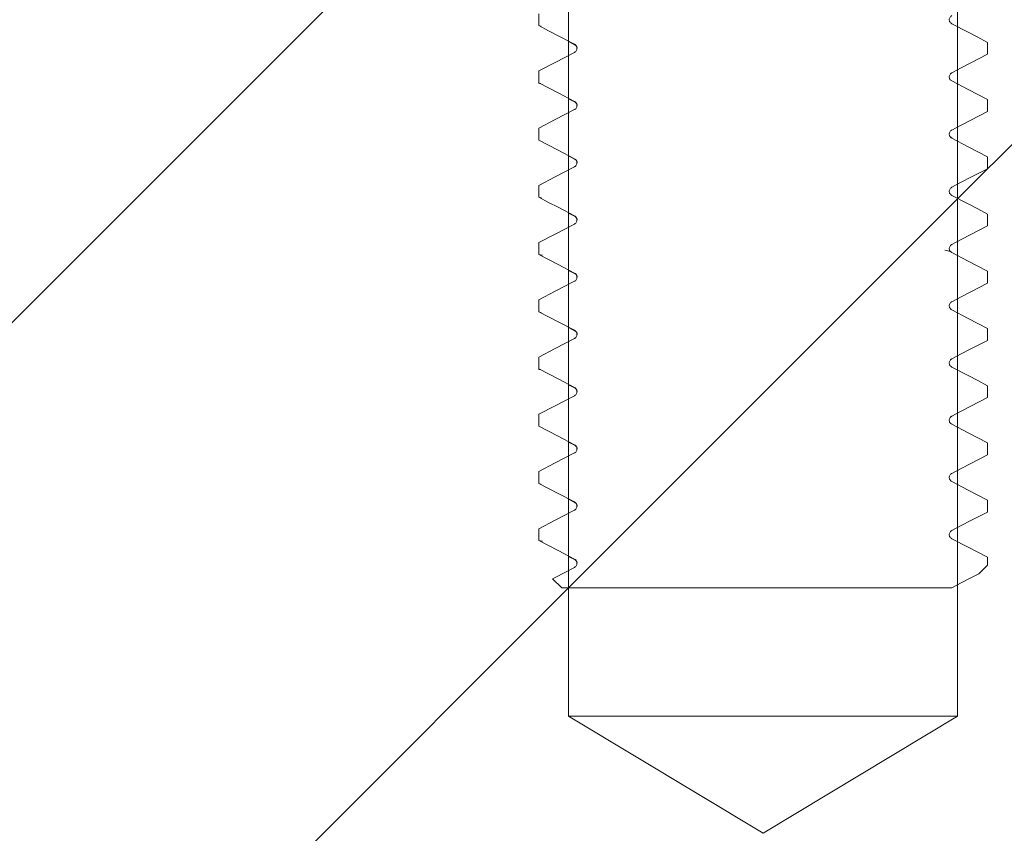
# Model space of a CAD drawing. Units: millimetres. Extents: x -55 to 453, y 327 to 773.
# Drawn here: x 24 to 46, y 558 to 576 of the extents above; entities that cross this region are included whole.
import ezdxf

# ---------------------------------------------------------------- set-up
doc = ezdxf.new("R2010")
doc.units = ezdxf.units.MM
doc.header["$LTSCALE"] = 4

msp = doc.modelspace()

# ---------------------------------------------------------------- hatches: boundary and pattern name
at = {"linetype": 'Continuous', "lineweight": 0}
h = msp.add_hatch(dxfattribs=at)
h.set_pattern_fill('ANSI31', color=0, scale=4, style=0)
h.set_pattern_definition([(45, (-207.84, 103.348), (-8.98026, 8.98026), [])])
edge = h.paths.add_edge_path(flags=0)
edge.add_line((23.189, 557.882), (-1.502, 563.13))
edge.add_line((-1.502, 563.13), (-2.643, 557.75))
edge.add_line((-2.643, 557.75), (77.154, 540.788))
edge.add_line((77.154, 540.788), (106.901, 517.466))
edge.add_line((106.901, 517.466), (106.901, 514.111))
edge.add_line((106.901, 514.111), (108.651, 513.2))
edge.add_spline(control_points=[(108.651, 513.2), (108.733, 513.157), (108.733, 513.065), (108.651, 513.022)], knot_values=[0, 0, 0, 0, 1, 1, 1, 1], weights=[1, 0.641166, 0.641166, 1], degree=3, periodic=0)
edge.add_line((108.651, 513.022), (106.901, 512.111))
edge.add_line((106.901, 512.111), (106.901, 511.811))
edge.add_line((106.901, 511.811), (108.651, 510.9))
edge.add_spline(control_points=[(108.651, 510.9), (108.733, 510.857), (108.733, 510.765), (108.651, 510.722)], knot_values=[0, 0, 0, 0, 1, 1, 1, 1], weights=[1, 0.641166, 0.641166, 1], degree=3, periodic=0)
edge.add_line((108.651, 510.722), (106.901, 509.811))
edge.add_line((106.901, 509.811), (106.901, 509.511))
edge.add_line((106.901, 509.511), (108.651, 508.6))
edge.add_spline(control_points=[(108.651, 508.6), (108.733, 508.557), (108.733, 508.465), (108.651, 508.422)], knot_values=[0, 0, 0, 0, 1, 1, 1, 1], weights=[1, 0.641166, 0.641166, 1], degree=3, periodic=0)
edge.add_line((108.651, 508.422), (106.901, 507.511))
edge.add_line((106.901, 507.511), (106.901, 507.211))
edge.add_line((106.901, 507.211), (108.651, 506.3))
edge.add_spline(control_points=[(108.651, 506.3), (108.733, 506.257), (108.733, 506.165), (108.651, 506.122)], knot_values=[0, 0, 0, 0, 1, 1, 1, 1], weights=[1, 0.641166, 0.641166, 1], degree=3, periodic=0)
edge.add_line((108.651, 506.122), (106.901, 505.211))
edge.add_line((106.901, 505.211), (106.901, 504.911))
edge.add_line((106.901, 504.911), (108.651, 504))
edge.add_spline(control_points=[(108.651, 504), (108.733, 503.957), (108.733, 503.865), (108.651, 503.822)], knot_values=[0, 0, 0, 0, 1, 1, 1, 1], weights=[1, 0.641166, 0.641166, 1], degree=3, periodic=0)
edge.add_line((108.651, 503.822), (106.901, 502.911))
edge.add_line((106.901, 502.911), (106.901, 502.611))
edge.add_line((106.901, 502.611), (108.651, 501.7))
edge.add_spline(control_points=[(108.651, 501.7), (108.733, 501.657), (108.733, 501.565), (108.651, 501.522)], knot_values=[0, 0, 0, 0, 1, 1, 1, 1], weights=[1, 0.641166, 0.641166, 1], degree=3, periodic=0)
edge.add_line((108.651, 501.522), (106.901, 500.611))
edge.add_line((106.901, 500.611), (106.901, 500.311))
edge.add_line((106.901, 500.311), (108.651, 499.4))
edge.add_spline(control_points=[(108.651, 499.4), (108.733, 499.357), (108.733, 499.265), (108.651, 499.222)], knot_values=[0, 0, 0, 0, 1, 1, 1, 1], weights=[1, 0.641166, 0.641166, 1], degree=3, periodic=0)
edge.add_line((108.651, 499.222), (106.901, 498.311))
edge.add_line((106.901, 498.311), (106.901, 498.011))
edge.add_line((106.901, 498.011), (108.651, 497.1))
edge.add_spline(control_points=[(108.651, 497.1), (108.733, 497.057), (108.733, 496.965), (108.651, 496.922)], knot_values=[0, 0, 0, 0, 1, 1, 1, 1], weights=[1, 0.641166, 0.641166, 1], degree=3, periodic=0)
edge.add_line((108.651, 496.922), (106.901, 496.011))
edge.add_line((106.901, 496.011), (106.901, 495.711))
edge.add_line((106.901, 495.711), (108.651, 494.8))
edge.add_spline(control_points=[(108.651, 494.8), (108.733, 494.757), (108.733, 494.665), (108.651, 494.622)], knot_values=[0, 0, 0, 0, 1, 1, 1, 1], weights=[1, 0.641166, 0.641166, 1], degree=3, periodic=0)
edge.add_line((108.651, 494.622), (106.901, 493.711))
edge.add_line((106.901, 493.711), (106.901, 493.411))
edge.add_line((106.901, 493.411), (108.651, 492.5))
edge.add_spline(control_points=[(108.651, 492.5), (108.733, 492.457), (108.733, 492.365), (108.651, 492.322)], knot_values=[0, 0, 0, 0, 1, 1, 1, 1], weights=[1, 0.641166, 0.641166, 1], degree=3, periodic=0)
edge.add_line((108.651, 492.322), (106.901, 491.411))
edge.add_line((106.901, 491.411), (106.901, 491.111))
edge.add_line((106.901, 491.111), (108.651, 490.2))
edge.add_spline(control_points=[(108.651, 490.2), (108.733, 490.157), (108.733, 490.065), (108.651, 490.022)], knot_values=[0, 0, 0, 0, 1, 1, 1, 1], weights=[1, 0.641166, 0.641166, 1], degree=3, periodic=0)
edge.add_line((108.651, 490.022), (106.901, 489.111))
edge.add_line((106.901, 489.111), (106.901, 488.811))
edge.add_line((106.901, 488.811), (108.651, 487.9))
edge.add_spline(control_points=[(108.651, 487.9), (108.733, 487.857), (108.733, 487.765), (108.651, 487.722)], knot_values=[0, 0, 0, 0, 1, 1, 1, 1], weights=[1, 0.641166, 0.641166, 1], degree=3, periodic=0)
edge.add_line((108.651, 487.722), (106.901, 486.811))
edge.add_line((106.901, 486.811), (106.901, 486.511))
edge.add_line((106.901, 486.511), (108.651, 485.6))
edge.add_spline(control_points=[(108.651, 485.6), (108.733, 485.557), (108.733, 485.465), (108.651, 485.422)], knot_values=[0, 0, 0, 0, 1, 1, 1, 1], weights=[1, 0.641166, 0.641166, 1], degree=3, periodic=0)
edge.add_line((108.651, 485.422), (106.901, 484.511))
edge.add_line((106.901, 484.511), (106.901, 484.211))
edge.add_line((106.901, 484.211), (108.651, 483.3))
edge.add_spline(control_points=[(108.651, 483.3), (108.733, 483.257), (108.733, 483.165), (108.651, 483.122)], knot_values=[0, 0, 0, 0, 1, 1, 1, 1], weights=[1, 0.641166, 0.641166, 1], degree=3, periodic=0)
edge.add_line((108.651, 483.122), (106.901, 482.211))
edge.add_line((106.901, 482.211), (106.901, 481.911))
edge.add_line((106.901, 481.911), (108.651, 481))
edge.add_spline(control_points=[(108.651, 481), (108.733, 480.957), (108.733, 480.865), (108.651, 480.822)], knot_values=[0, 0, 0, 0, 1, 1, 1, 1], weights=[1, 0.641166, 0.641166, 1], degree=3, periodic=0)
edge.add_line((108.651, 480.822), (106.901, 479.911))
edge.add_line((106.901, 479.911), (106.901, 479.611))
edge.add_line((106.901, 479.611), (108.651, 478.7))
edge.add_spline(control_points=[(108.651, 478.7), (108.733, 478.657), (108.733, 478.565), (108.651, 478.522)], knot_values=[0, 0, 0, 0, 1, 1, 1, 1], weights=[1, 0.641166, 0.641166, 1], degree=3, periodic=0)
edge.add_line((108.651, 478.522), (107.289, 477.813))
edge.add_line((107.289, 477.813), (107.901, 477.201))
edge.add_line((107.901, 477.201), (113.651, 477.201))
edge.add_line((113.651, 477.201), (113.651, 519.302))
edge.add_line((113.651, 519.302), (64.723, 560.358))
edge.add_arc((66.651, 562.656), 3, 180, 230, ccw=False)
edge.add_line((63.651, 562.656), (63.651, 593.316))
edge.add_line((63.651, 593.316), (44.901, 593.316))
edge.add_line((44.901, 593.316), (44.901, 560.316))
edge.add_line((44.901, 560.316), (40.651, 557.762))
edge.add_line((40.651, 557.762), (36.401, 560.316))
edge.add_line((36.401, 560.316), (36.401, 593.316))
edge.add_line((36.401, 593.316), (25.445, 593.316))
edge.add_line((25.445, 593.316), (-3.791, 617.848))
edge.add_arc((-5.077, 616.316), 2, 50, 90)
edge.add_line((-5.077, 618.316), (-9.349, 618.316))
edge.add_arc((-9.349, 616.316), 2, 90, 180)
edge.add_line((-11.349, 616.316), (-11.349, 609.816))
edge.add_line((-11.349, 609.816), (-5.109, 609.816))
edge.add_line((-5.109, 609.816), (23.189, 586.071))
edge.add_line((23.189, 586.071), (23.189, 557.882))
h = msp.add_hatch(dxfattribs=at)
h.set_pattern_fill('ANSI32', color=0, scale=4, style=0)
h.set_pattern_definition([(45, (-207.84, 103.35), (-26.9408, 26.9408), []), (45, (-189.88, 103.35), (-26.9408, 26.9408), [])])
edge = h.paths.add_edge_path(flags=0)
edge.add_line((43.826, 597.616), (37.475, 597.616))
edge.add_line((37.475, 597.616), (37.187, 597.866))
edge.add_line((37.187, 597.866), (37.187, 603.116))
edge.add_line((37.187, 603.116), (31.251, 603.116))
edge.add_arc((31.251, 602.616), 0.5, 90, 180)
edge.add_line((30.751, 602.616), (30.751, 601.616))
edge.add_line((30.751, 601.616), (35.751, 596.616))
edge.add_line((35.751, 596.616), (35.751, 595.4))
edge.add_line((35.751, 595.4), (36.531, 594.994))
edge.add_spline(control_points=[(36.531, 594.994), (36.613, 594.951), (36.613, 594.859), (36.531, 594.816)], knot_values=[0, 0, 0, 0, 1, 1, 1, 1], weights=[1, 0.641166, 0.641166, 1], degree=3, periodic=0)
edge.add_line((36.531, 594.816), (35.751, 594.41))
edge.add_line((35.751, 594.41), (35.751, 594.15))
edge.add_line((35.751, 594.15), (36.531, 593.744))
edge.add_spline(control_points=[(36.531, 593.744), (36.613, 593.701), (36.613, 593.609), (36.531, 593.566)], knot_values=[0, 0, 0, 0, 1, 1, 1, 1], weights=[1, 0.641166, 0.641166, 1], degree=3, periodic=0)
edge.add_line((36.531, 593.566), (35.751, 593.16))
edge.add_line((35.751, 593.16), (35.751, 592.9))
edge.add_line((35.751, 592.9), (36.531, 592.494))
edge.add_spline(control_points=[(36.531, 592.494), (36.613, 592.451), (36.613, 592.359), (36.531, 592.316)], knot_values=[0, 0, 0, 0, 1, 1, 1, 1], weights=[1, 0.641166, 0.641166, 1], degree=3, periodic=0)
edge.add_line((36.531, 592.316), (35.751, 591.91))
edge.add_line((35.751, 591.91), (35.751, 591.65))
edge.add_line((35.751, 591.65), (36.531, 591.244))
edge.add_spline(control_points=[(36.531, 591.244), (36.613, 591.201), (36.613, 591.109), (36.531, 591.066)], knot_values=[0, 0, 0, 0, 1, 1, 1, 1], weights=[1, 0.641166, 0.641166, 1], degree=3, periodic=0)
edge.add_line((36.531, 591.066), (35.751, 590.66))
edge.add_line((35.751, 590.66), (35.751, 590.4))
edge.add_line((35.751, 590.4), (36.531, 589.994))
edge.add_spline(control_points=[(36.531, 589.994), (36.613, 589.951), (36.613, 589.859), (36.531, 589.816)], knot_values=[0, 0, 0, 0, 1, 1, 1, 1], weights=[1, 0.641166, 0.641166, 1], degree=3, periodic=0)
edge.add_line((36.531, 589.816), (35.751, 589.41))
edge.add_line((35.751, 589.41), (35.751, 589.15))
edge.add_line((35.751, 589.15), (36.531, 588.744))
edge.add_spline(control_points=[(36.531, 588.744), (36.613, 588.701), (36.613, 588.609), (36.531, 588.566)], knot_values=[0, 0, 0, 0, 1, 1, 1, 1], weights=[1, 0.641166, 0.641166, 1], degree=3, periodic=0)
edge.add_line((36.531, 588.566), (35.751, 588.16))
edge.add_line((35.751, 588.16), (35.751, 587.9))
edge.add_line((35.751, 587.9), (36.531, 587.494))
edge.add_spline(control_points=[(36.531, 587.494), (36.613, 587.451), (36.613, 587.359), (36.531, 587.316)], knot_values=[0, 0, 0, 0, 1, 1, 1, 1], weights=[1, 0.641166, 0.641166, 1], degree=3, periodic=0)
edge.add_line((36.531, 587.316), (35.751, 586.91))
edge.add_line((35.751, 586.91), (35.751, 586.65))
edge.add_line((35.751, 586.65), (36.531, 586.244))
edge.add_spline(control_points=[(36.531, 586.244), (36.613, 586.201), (36.613, 586.109), (36.531, 586.066)], knot_values=[0, 0, 0, 0, 1, 1, 1, 1], weights=[1, 0.641166, 0.641166, 1], degree=3, periodic=0)
edge.add_line((36.531, 586.066), (35.751, 585.66))
edge.add_line((35.751, 585.66), (35.751, 585.4))
edge.add_line((35.751, 585.4), (36.531, 584.994))
edge.add_spline(control_points=[(36.531, 584.994), (36.613, 584.951), (36.613, 584.859), (36.531, 584.816)], knot_values=[0, 0, 0, 0, 1, 1, 1, 1], weights=[1, 0.641166, 0.641166, 1], degree=3, periodic=0)
edge.add_line((36.531, 584.816), (35.751, 584.41))
edge.add_line((35.751, 584.41), (35.751, 584.15))
edge.add_line((35.751, 584.15), (36.531, 583.744))
edge.add_spline(control_points=[(36.531, 583.744), (36.613, 583.701), (36.613, 583.609), (36.531, 583.566)], knot_values=[0, 0, 0, 0, 1, 1, 1, 1], weights=[1, 0.641166, 0.641166, 1], degree=3, periodic=0)
edge.add_line((36.531, 583.566), (35.751, 583.16))
edge.add_line((35.751, 583.16), (35.751, 582.9))
edge.add_line((35.751, 582.9), (36.531, 582.494))
edge.add_spline(control_points=[(36.531, 582.494), (36.613, 582.451), (36.613, 582.359), (36.531, 582.316)], knot_values=[0, 0, 0, 0, 1, 1, 1, 1], weights=[1, 0.641166, 0.641166, 1], degree=3, periodic=0)
edge.add_line((36.531, 582.316), (35.751, 581.91))
edge.add_line((35.751, 581.91), (35.751, 581.65))
edge.add_line((35.751, 581.65), (36.531, 581.244))
edge.add_spline(control_points=[(36.531, 581.244), (36.613, 581.201), (36.613, 581.109), (36.531, 581.066)], knot_values=[0, 0, 0, 0, 1, 1, 1, 1], weights=[1, 0.641166, 0.641166, 1], degree=3, periodic=0)
edge.add_line((36.531, 581.066), (35.751, 580.66))
edge.add_line((35.751, 580.66), (35.751, 580.4))
edge.add_line((35.751, 580.4), (36.531, 579.994))
edge.add_spline(control_points=[(36.531, 579.994), (36.613, 579.951), (36.613, 579.859), (36.531, 579.816)], knot_values=[0, 0, 0, 0, 1, 1, 1, 1], weights=[1, 0.641166, 0.641166, 1], degree=3, periodic=0)
edge.add_line((36.531, 579.816), (35.751, 579.41))
edge.add_line((35.751, 579.41), (35.751, 579.15))
edge.add_line((35.751, 579.15), (36.531, 578.744))
edge.add_spline(control_points=[(36.531, 578.744), (36.613, 578.701), (36.613, 578.609), (36.531, 578.566)], knot_values=[0, 0, 0, 0, 1, 1, 1, 1], weights=[1, 0.641166, 0.641166, 1], degree=3, periodic=0)
edge.add_line((36.531, 578.566), (35.751, 578.16))
edge.add_line((35.751, 578.16), (35.751, 577.9))
edge.add_line((35.751, 577.9), (36.531, 577.494))
edge.add_spline(control_points=[(36.531, 577.494), (36.613, 577.451), (36.613, 577.359), (36.531, 577.316)], knot_values=[0, 0, 0, 0, 1, 1, 1, 1], weights=[1, 0.641166, 0.641166, 1], degree=3, periodic=0)
edge.add_line((36.531, 577.316), (35.751, 576.91))
edge.add_line((35.751, 576.91), (35.751, 576.65))
edge.add_line((35.751, 576.65), (36.531, 576.244))
edge.add_spline(control_points=[(36.531, 576.244), (36.613, 576.201), (36.613, 576.109), (36.531, 576.066)], knot_values=[0, 0, 0, 0, 1, 1, 1, 1], weights=[1, 0.641166, 0.641166, 1], degree=3, periodic=0)
edge.add_line((36.531, 576.066), (35.751, 575.66))
edge.add_line((35.751, 575.66), (35.751, 575.4))
edge.add_line((35.751, 575.4), (36.531, 574.994))
edge.add_spline(control_points=[(36.531, 574.994), (36.613, 574.951), (36.613, 574.859), (36.531, 574.816)], knot_values=[0, 0, 0, 0, 1, 1, 1, 1], weights=[1, 0.641166, 0.641166, 1], degree=3, periodic=0)
edge.add_line((36.531, 574.816), (35.751, 574.41))
edge.add_line((35.751, 574.41), (35.751, 574.15))
edge.add_line((35.751, 574.15), (36.531, 573.744))
edge.add_spline(control_points=[(36.531, 573.744), (36.613, 573.701), (36.613, 573.609), (36.531, 573.566)], knot_values=[0, 0, 0, 0, 1, 1, 1, 1], weights=[1, 0.641166, 0.641166, 1], degree=3, periodic=0)
edge.add_line((36.531, 573.566), (35.751, 573.16))
edge.add_line((35.751, 573.16), (35.751, 572.9))
edge.add_line((35.751, 572.9), (36.531, 572.494))
edge.add_spline(control_points=[(36.531, 572.494), (36.613, 572.451), (36.613, 572.359), (36.531, 572.316)], knot_values=[0, 0, 0, 0, 1, 1, 1, 1], weights=[1, 0.641166, 0.641166, 1], degree=3, periodic=0)
edge.add_line((36.531, 572.316), (35.751, 571.91))
edge.add_line((35.751, 571.91), (35.751, 571.65))
edge.add_line((35.751, 571.65), (36.531, 571.244))
edge.add_spline(control_points=[(36.531, 571.244), (36.613, 571.201), (36.613, 571.109), (36.531, 571.066)], knot_values=[0, 0, 0, 0, 1, 1, 1, 1], weights=[1, 0.641166, 0.641166, 1], degree=3, periodic=0)
edge.add_line((36.531, 571.066), (35.751, 570.66))
edge.add_line((35.751, 570.66), (35.751, 570.4))
edge.add_line((35.751, 570.4), (36.531, 569.994))
edge.add_spline(control_points=[(36.531, 569.994), (36.613, 569.951), (36.613, 569.859), (36.531, 569.816)], knot_values=[0, 0, 0, 0, 1, 1, 1, 1], weights=[1, 0.641166, 0.641166, 1], degree=3, periodic=0)
edge.add_line((36.531, 569.816), (35.751, 569.41))
edge.add_line((35.751, 569.41), (35.751, 569.15))
edge.add_line((35.751, 569.15), (36.531, 568.744))
edge.add_spline(control_points=[(36.531, 568.744), (36.613, 568.701), (36.613, 568.609), (36.531, 568.566)], knot_values=[0, 0, 0, 0, 1, 1, 1, 1], weights=[1, 0.641166, 0.641166, 1], degree=3, periodic=0)
edge.add_line((36.531, 568.566), (35.751, 568.16))
edge.add_line((35.751, 568.16), (35.751, 567.9))
edge.add_line((35.751, 567.9), (36.531, 567.494))
edge.add_spline(control_points=[(36.531, 567.494), (36.613, 567.451), (36.613, 567.359), (36.531, 567.316)], knot_values=[0, 0, 0, 0, 1, 1, 1, 1], weights=[1, 0.641166, 0.641166, 1], degree=3, periodic=0)
edge.add_line((36.531, 567.316), (35.751, 566.91))
edge.add_line((35.751, 566.91), (35.751, 566.65))
edge.add_line((35.751, 566.65), (36.531, 566.244))
edge.add_spline(control_points=[(36.531, 566.244), (36.613, 566.201), (36.613, 566.109), (36.531, 566.066)], knot_values=[0, 0, 0, 0, 1, 1, 1, 1], weights=[1, 0.641166, 0.641166, 1], degree=3, periodic=0)
edge.add_line((36.531, 566.066), (35.751, 565.66))
edge.add_line((35.751, 565.66), (35.751, 565.4))
edge.add_line((35.751, 565.4), (36.531, 564.994))
edge.add_spline(control_points=[(36.531, 564.994), (36.613, 564.951), (36.613, 564.859), (36.531, 564.816)], knot_values=[0, 0, 0, 0, 1, 1, 1, 1], weights=[1, 0.641166, 0.641166, 1], degree=3, periodic=0)
edge.add_line((36.531, 564.816), (35.751, 564.41))
edge.add_line((35.751, 564.41), (35.751, 564.15))
edge.add_line((35.751, 564.15), (36.531, 563.744))
edge.add_spline(control_points=[(36.531, 563.744), (36.613, 563.701), (36.613, 563.609), (36.531, 563.566)], knot_values=[0, 0, 0, 0, 1, 1, 1, 1], weights=[1, 0.641166, 0.641166, 1], degree=3, periodic=0)
edge.add_line((36.531, 563.566), (36.051, 563.316))
edge.add_line((36.051, 563.316), (36.251, 563.116))
edge.add_line((36.251, 563.116), (44.766, 563.116))
edge.add_spline(control_points=[(44.766, 563.116), (44.767, 563.117), (44.769, 563.118), (44.771, 563.119)], knot_values=[0, 0, 0, 0, 0.032471, 0.032471, 0.032471, 0.032471], weights=[0.96618, 0.977075, 0.988348, 1], degree=3, periodic=0)
edge.add_line((44.771, 563.119), (45.361, 563.426))
edge.add_line((45.361, 563.426), (45.551, 563.616))
edge.add_line((45.551, 563.616), (45.551, 563.785))
edge.add_line((45.551, 563.785), (44.771, 564.191))
edge.add_spline(control_points=[(44.771, 564.191), (44.689, 564.234), (44.689, 564.326), (44.771, 564.369)], knot_values=[0, 0, 0, 0, 1, 1, 1, 1], weights=[1, 0.641166, 0.641166, 1], degree=3, periodic=0)
edge.add_line((44.771, 564.369), (45.551, 564.775))
edge.add_line((45.551, 564.775), (45.551, 565.035))
edge.add_line((45.551, 565.035), (44.771, 565.441))
edge.add_spline(control_points=[(44.771, 565.441), (44.689, 565.484), (44.689, 565.576), (44.771, 565.619)], knot_values=[0, 0, 0, 0, 1, 1, 1, 1], weights=[1, 0.641166, 0.641166, 1], degree=3, periodic=0)
edge.add_line((44.771, 565.619), (45.551, 566.025))
edge.add_line((45.551, 566.025), (45.551, 566.285))
edge.add_line((45.551, 566.285), (44.771, 566.691))
edge.add_spline(control_points=[(44.771, 566.691), (44.689, 566.734), (44.689, 566.826), (44.771, 566.869)], knot_values=[0, 0, 0, 0, 1, 1, 1, 1], weights=[1, 0.641166, 0.641166, 1], degree=3, periodic=0)
edge.add_line((44.771, 566.869), (45.551, 567.275))
edge.add_line((45.551, 567.275), (45.551, 567.535))
edge.add_line((45.551, 567.535), (44.771, 567.941))
edge.add_spline(control_points=[(44.771, 567.941), (44.689, 567.984), (44.689, 568.076), (44.771, 568.119)], knot_values=[0, 0, 0, 0, 1, 1, 1, 1], weights=[1, 0.641166, 0.641166, 1], degree=3, periodic=0)
edge.add_line((44.771, 568.119), (45.551, 568.525))
edge.add_line((45.551, 568.525), (45.551, 568.785))
edge.add_line((45.551, 568.785), (44.771, 569.191))
edge.add_spline(control_points=[(44.771, 569.191), (44.689, 569.234), (44.689, 569.326), (44.771, 569.369)], knot_values=[0, 0, 0, 0, 1, 1, 1, 1], weights=[1, 0.641166, 0.641166, 1], degree=3, periodic=0)
edge.add_line((44.771, 569.369), (45.551, 569.775))
edge.add_line((45.551, 569.775), (45.551, 570.035))
edge.add_line((45.551, 570.035), (44.771, 570.441))
edge.add_spline(control_points=[(44.771, 570.441), (44.689, 570.484), (44.689, 570.576), (44.771, 570.619)], knot_values=[0, 0, 0, 0, 1, 1, 1, 1], weights=[1, 0.641166, 0.641166, 1], degree=3, periodic=0)
edge.add_line((44.771, 570.619), (45.551, 571.025))
edge.add_line((45.551, 571.025), (45.551, 571.285))
edge.add_line((45.551, 571.285), (44.771, 571.691))
edge.add_spline(control_points=[(44.771, 571.691), (44.689, 571.734), (44.689, 571.826), (44.771, 571.869)], knot_values=[0, 0, 0, 0, 1, 1, 1, 1], weights=[1, 0.641166, 0.641166, 1], degree=3, periodic=0)
edge.add_line((44.771, 571.869), (45.551, 572.275))
edge.add_line((45.551, 572.275), (45.551, 572.535))
edge.add_line((45.551, 572.535), (44.771, 572.941))
edge.add_spline(control_points=[(44.771, 572.941), (44.689, 572.984), (44.689, 573.076), (44.771, 573.119)], knot_values=[0, 0, 0, 0, 1, 1, 1, 1], weights=[1, 0.641166, 0.641166, 1], degree=3, periodic=0)
edge.add_line((44.771, 573.119), (45.551, 573.525))
edge.add_line((45.551, 573.525), (45.551, 573.785))
edge.add_line((45.551, 573.785), (44.771, 574.191))
edge.add_spline(control_points=[(44.771, 574.191), (44.689, 574.234), (44.689, 574.326), (44.771, 574.369)], knot_values=[0, 0, 0, 0, 1, 1, 1, 1], weights=[1, 0.641166, 0.641166, 1], degree=3, periodic=0)
edge.add_line((44.771, 574.369), (45.551, 574.775))
edge.add_line((45.551, 574.775), (45.551, 575.035))
edge.add_line((45.551, 575.035), (44.771, 575.441))
edge.add_spline(control_points=[(44.771, 575.441), (44.689, 575.484), (44.689, 575.576), (44.771, 575.619)], knot_values=[0, 0, 0, 0, 1, 1, 1, 1], weights=[1, 0.641166, 0.641166, 1], degree=3, periodic=0)
edge.add_line((44.771, 575.619), (45.551, 576.025))
edge.add_line((45.551, 576.025), (45.551, 576.285))
edge.add_line((45.551, 576.285), (44.771, 576.691))
edge.add_spline(control_points=[(44.771, 576.691), (44.689, 576.734), (44.689, 576.826), (44.771, 576.869)], knot_values=[0, 0, 0, 0, 1, 1, 1, 1], weights=[1, 0.641166, 0.641166, 1], degree=3, periodic=0)
edge.add_line((44.771, 576.869), (45.551, 577.275))
edge.add_line((45.551, 577.275), (45.551, 577.535))
edge.add_line((45.551, 577.535), (44.771, 577.941))
edge.add_spline(control_points=[(44.771, 577.941), (44.689, 577.984), (44.689, 578.076), (44.771, 578.119)], knot_values=[0, 0, 0, 0, 1, 1, 1, 1], weights=[1, 0.641166, 0.641166, 1], degree=3, periodic=0)
edge.add_line((44.771, 578.119), (45.551, 578.525))
edge.add_line((45.551, 578.525), (45.551, 578.785))
edge.add_line((45.551, 578.785), (44.771, 579.191))
edge.add_spline(control_points=[(44.771, 579.191), (44.689, 579.234), (44.689, 579.326), (44.771, 579.369)], knot_values=[0, 0, 0, 0, 1, 1, 1, 1], weights=[1, 0.641166, 0.641166, 1], degree=3, periodic=0)
edge.add_line((44.771, 579.369), (45.551, 579.775))
edge.add_line((45.551, 579.775), (45.551, 580.035))
edge.add_line((45.551, 580.035), (44.771, 580.441))
edge.add_spline(control_points=[(44.771, 580.441), (44.689, 580.484), (44.689, 580.576), (44.771, 580.619)], knot_values=[0, 0, 0, 0, 1, 1, 1, 1], weights=[1, 0.641166, 0.641166, 1], degree=3, periodic=0)
edge.add_line((44.771, 580.619), (45.551, 581.025))
edge.add_line((45.551, 581.025), (45.551, 581.285))
edge.add_line((45.551, 581.285), (44.771, 581.691))
edge.add_spline(control_points=[(44.771, 581.691), (44.689, 581.734), (44.689, 581.826), (44.771, 581.869)], knot_values=[0, 0, 0, 0, 1, 1, 1, 1], weights=[1, 0.641166, 0.641166, 1], degree=3, periodic=0)
edge.add_line((44.771, 581.869), (45.551, 582.275))
edge.add_line((45.551, 582.275), (45.551, 582.535))
edge.add_line((45.551, 582.535), (44.771, 582.941))
edge.add_spline(control_points=[(44.771, 582.941), (44.689, 582.984), (44.689, 583.076), (44.771, 583.119)], knot_values=[0, 0, 0, 0, 1, 1, 1, 1], weights=[1, 0.641166, 0.641166, 1], degree=3, periodic=0)
edge.add_line((44.771, 583.119), (45.551, 583.525))
edge.add_line((45.551, 583.525), (45.551, 583.785))
edge.add_line((45.551, 583.785), (44.771, 584.191))
edge.add_spline(control_points=[(44.771, 584.191), (44.689, 584.234), (44.689, 584.326), (44.771, 584.369)], knot_values=[0, 0, 0, 0, 1, 1, 1, 1], weights=[1, 0.641166, 0.641166, 1], degree=3, periodic=0)
edge.add_line((44.771, 584.369), (45.551, 584.775))
edge.add_line((45.551, 584.775), (45.551, 585.035))
edge.add_line((45.551, 585.035), (44.771, 585.441))
edge.add_spline(control_points=[(44.771, 585.441), (44.689, 585.484), (44.689, 585.576), (44.771, 585.619)], knot_values=[0, 0, 0, 0, 1, 1, 1, 1], weights=[1, 0.641166, 0.641166, 1], degree=3, periodic=0)
edge.add_line((44.771, 585.619), (45.551, 586.025))
edge.add_line((45.551, 586.025), (45.551, 586.285))
edge.add_line((45.551, 586.285), (44.771, 586.691))
edge.add_spline(control_points=[(44.771, 586.691), (44.689, 586.734), (44.689, 586.826), (44.771, 586.869)], knot_values=[0, 0, 0, 0, 1, 1, 1, 1], weights=[1, 0.641166, 0.641166, 1], degree=3, periodic=0)
edge.add_line((44.771, 586.869), (45.551, 587.275))
edge.add_line((45.551, 587.275), (45.551, 587.535))
edge.add_line((45.551, 587.535), (44.771, 587.941))
edge.add_spline(control_points=[(44.771, 587.941), (44.689, 587.984), (44.689, 588.076), (44.771, 588.119)], knot_values=[0, 0, 0, 0, 1, 1, 1, 1], weights=[1, 0.641166, 0.641166, 1], degree=3, periodic=0)
edge.add_line((44.771, 588.119), (45.551, 588.525))
edge.add_line((45.551, 588.525), (45.551, 588.785))
edge.add_line((45.551, 588.785), (44.771, 589.191))
edge.add_spline(control_points=[(44.771, 589.191), (44.689, 589.234), (44.689, 589.326), (44.771, 589.369)], knot_values=[0, 0, 0, 0, 1, 1, 1, 1], weights=[1, 0.641166, 0.641166, 1], degree=3, periodic=0)
edge.add_line((44.771, 589.369), (45.551, 589.775))
edge.add_line((45.551, 589.775), (45.551, 590.035))
edge.add_line((45.551, 590.035), (44.771, 590.441))
edge.add_spline(control_points=[(44.771, 590.441), (44.689, 590.484), (44.689, 590.576), (44.771, 590.619)], knot_values=[0, 0, 0, 0, 1, 1, 1, 1], weights=[1, 0.641166, 0.641166, 1], degree=3, periodic=0)
edge.add_line((44.771, 590.619), (45.551, 591.025))
edge.add_line((45.551, 591.025), (45.551, 591.285))
edge.add_line((45.551, 591.285), (44.771, 591.691))
edge.add_spline(control_points=[(44.771, 591.691), (44.689, 591.734), (44.689, 591.826), (44.771, 591.869)], knot_values=[0, 0, 0, 0, 1, 1, 1, 1], weights=[1, 0.641166, 0.641166, 1], degree=3, periodic=0)
edge.add_line((44.771, 591.869), (45.551, 592.275))
edge.add_line((45.551, 592.275), (45.551, 592.535))
edge.add_line((45.551, 592.535), (44.771, 592.941))
edge.add_spline(control_points=[(44.771, 592.941), (44.689, 592.984), (44.689, 593.076), (44.771, 593.119)], knot_values=[0, 0, 0, 0, 1, 1, 1, 1], weights=[1, 0.641166, 0.641166, 1], degree=3, periodic=0)
edge.add_line((44.771, 593.119), (45.551, 593.525))
edge.add_line((45.551, 593.525), (45.551, 593.785))
edge.add_line((45.551, 593.785), (44.771, 594.191))
edge.add_spline(control_points=[(44.771, 594.191), (44.689, 594.234), (44.689, 594.326), (44.771, 594.369)], knot_values=[0, 0, 0, 0, 1, 1, 1, 1], weights=[1, 0.641166, 0.641166, 1], degree=3, periodic=0)
edge.add_line((44.771, 594.369), (45.551, 594.775))
edge.add_line((45.551, 594.775), (45.551, 595.035))
edge.add_line((45.551, 595.035), (44.771, 595.441))
edge.add_spline(control_points=[(44.771, 595.441), (44.689, 595.484), (44.689, 595.576), (44.771, 595.619)], knot_values=[0, 0, 0, 0, 1, 1, 1, 1], weights=[1, 0.641166, 0.641166, 1], degree=3, periodic=0)
edge.add_line((44.771, 595.619), (45.551, 596.025))
edge.add_line((45.551, 596.025), (45.551, 596.616))
edge.add_line((45.551, 596.616), (50.551, 601.616))
edge.add_line((50.551, 601.616), (50.551, 602.616))
edge.add_arc((50.051, 602.616), 0.5, 0, 90)
edge.add_line((50.051, 603.116), (44.115, 603.116))
edge.add_line((44.115, 603.116), (44.115, 597.866))
edge.add_line((44.115, 597.866), (43.826, 597.616))

# ---------------------------------------------------------------- linework, layer by layer
at = {"color": 0, "linetype": 'Continuous', "lineweight": 15}
for p, q in [((36.401, 593.316), (36.401, 560.316)), ((44.901, 560.316), (44.901, 593.316)), ((35.751, 575.4), (35.751, 575.66)), ((35.751, 575.4), (35.802, 575.385)), ((36.417, 575.045), (36.547, 574.977)), ((36.555, 574.977), (36.531, 574.994)), ((45.551, 575.035), (45.551, 574.775)), ((35.751, 574.15), (35.751, 574.41)), ((36.417, 573.795), (36.547, 573.727)), ((45.551, 573.785), (45.551, 573.525)), ((35.751, 572.9), (35.751, 573.16)), ((35.751, 572.9), (35.782, 572.885)), ((36.417, 572.545), (36.547, 572.477)), ((36.56, 572.478), (36.531, 572.494)), ((45.551, 572.535), (45.551, 572.275)), ((35.751, 571.65), (35.751, 571.91)), ((35.751, 571.65), (35.806, 571.635)), ((36.417, 571.295), (36.547, 571.227)), ((45.551, 571.285), (45.551, 571.025)), ((35.751, 570.4), (35.751, 570.66)), ((35.751, 570.4), (35.83, 570.385)), ((36.417, 570.045), (36.547, 569.977)), ((45.551, 570.035), (45.551, 569.775)), ((35.751, 569.15), (35.751, 569.41)), ((35.751, 569.15), (35.802, 569.135)), ((36.417, 568.795), (36.547, 568.727)), ((36.554, 568.727), (36.531, 568.744)), ((45.551, 568.785), (45.551, 568.525)), ((35.751, 567.9), (35.751, 568.16)), ((36.417, 567.545), (36.547, 567.477)), ((45.551, 567.535), (45.551, 567.275)), ((35.751, 566.65), (35.751, 566.91)), ((35.751, 566.65), (35.782, 566.635)), ((36.417, 566.295), (36.547, 566.227)), ((36.559, 566.228), (36.531, 566.244)), ((45.551, 566.285), (45.551, 566.025)), ((35.751, 565.4), (35.751, 565.66)), ((35.751, 565.4), (35.805, 565.385)), ((36.417, 565.045), (36.547, 564.977)), ((45.551, 565.035), (45.551, 564.775)), ((35.751, 564.15), (35.751, 564.41)), ((35.751, 564.15), (35.829, 564.135)), ((36.417, 563.795), (36.547, 563.727)), ((45.551, 563.785), (45.551, 563.616)), ((36.564, 563.729), (36.531, 563.744)), ((45.361, 563.426), (45.551, 563.616)), ((36.051, 563.316), (36.251, 563.116)), ((44.766, 563.116), (36.251, 563.116)), ((44.766, 563.116), (44.771, 563.119)), ((36.401, 560.316), (40.651, 557.762)), ((44.901, 560.316), (36.401, 560.316)), ((40.651, 557.762), (44.901, 560.316))]:
    msp.add_line(p, q, dxfattribs=at)
at = {"color": 0, "linetype": 'Continuous', "lineweight": 15, "flags": 128}
for points in [[(35.751, 575.4), (35.961, 575.29), (36.172, 575.181), (36.531, 574.994)], [(45.551, 575.035), (45.34, 575.145), (45.13, 575.254), (44.771, 575.441)], [(36.531, 574.816), (36.32, 574.707), (36.11, 574.597), (35.751, 574.41)], [(44.771, 574.369), (44.981, 574.478), (45.192, 574.588), (45.551, 574.775)], [(35.751, 574.15), (35.961, 574.04), (36.172, 573.931), (36.531, 573.744)], [(45.551, 573.785), (45.34, 573.895), (45.13, 574.004), (44.771, 574.191)], [(36.531, 573.566), (36.32, 573.457), (36.11, 573.347), (35.751, 573.16)], [(44.771, 573.119), (44.981, 573.228), (45.192, 573.338), (45.551, 573.525)], [(35.751, 572.9), (35.961, 572.79), (36.172, 572.681), (36.531, 572.494)], [(45.551, 572.535), (45.34, 572.645), (45.13, 572.754), (44.771, 572.941)], [(36.531, 572.316), (36.32, 572.207), (36.11, 572.097), (35.751, 571.91)], [(44.771, 571.869), (44.981, 571.978), (45.192, 572.088), (45.551, 572.275)], [(35.751, 571.65), (35.961, 571.54), (36.172, 571.431), (36.531, 571.244)], [(45.551, 571.285), (45.34, 571.395), (45.13, 571.504), (44.771, 571.691)], [(36.531, 571.066), (36.32, 570.957), (36.11, 570.847), (35.751, 570.66)], [(44.771, 570.619), (44.981, 570.728), (45.192, 570.838), (45.551, 571.025)], [(35.751, 570.4), (35.961, 570.29), (36.172, 570.181), (36.531, 569.994)], [(45.551, 570.035), (45.34, 570.145), (45.13, 570.254), (44.771, 570.441)], [(36.531, 569.816), (36.32, 569.707), (36.11, 569.597), (35.751, 569.41)], [(44.771, 569.369), (44.981, 569.478), (45.192, 569.588), (45.551, 569.775)], [(45.551, 568.785), (45.34, 568.895), (45.13, 569.004), (44.771, 569.191)], [(35.751, 569.15), (35.961, 569.04), (36.172, 568.931), (36.531, 568.744)], [(36.531, 568.566), (36.32, 568.457), (36.11, 568.347), (35.751, 568.16)], [(44.771, 568.119), (44.981, 568.228), (45.192, 568.338), (45.551, 568.525)], [(35.751, 567.9), (35.961, 567.79), (36.172, 567.681), (36.531, 567.494)], [(45.551, 567.535), (45.34, 567.645), (45.13, 567.754), (44.771, 567.941)], [(36.531, 567.316), (36.32, 567.207), (36.11, 567.097), (35.751, 566.91)], [(44.771, 566.869), (44.981, 566.978), (45.192, 567.088), (45.551, 567.275)], [(35.751, 566.65), (35.961, 566.54), (36.172, 566.431), (36.531, 566.244)], [(45.551, 566.285), (45.34, 566.395), (45.13, 566.504), (44.771, 566.691)], [(36.531, 566.066), (36.32, 565.957), (36.11, 565.847), (35.751, 565.66)], [(44.771, 565.619), (44.981, 565.728), (45.192, 565.838), (45.551, 566.025)], [(35.751, 565.4), (35.961, 565.29), (36.172, 565.181), (36.531, 564.994)], [(45.551, 565.035), (45.34, 565.145), (45.13, 565.254), (44.771, 565.441)], [(36.531, 564.816), (36.32, 564.707), (36.11, 564.597), (35.751, 564.41)], [(44.771, 564.369), (44.981, 564.478), (45.192, 564.588), (45.551, 564.775)], [(35.751, 564.15), (35.961, 564.04), (36.172, 563.931), (36.531, 563.744)], [(45.551, 563.785), (45.34, 563.895), (45.13, 564.004), (44.771, 564.191)], [(36.531, 563.566), (36.32, 563.457), (36.11, 563.347), (36.051, 563.316)], [(44.771, 563.119), (44.981, 563.228), (45.192, 563.338), (45.361, 563.426)]]:
    msp.add_lwpolyline(points, dxfattribs=at)
at = {"color": 0, "linetype": 'Continuous', "lineweight": 15}
for points, knots in [([(44.771, 575.441), (44.761, 575.447), (44.743, 575.46), (44.724, 575.489), (44.715, 575.522), (44.719, 575.556), (44.733, 575.587), (44.752, 575.608), (44.766, 575.616), (44.771, 575.619)], [0, 0, 0, 0, 0.154619, 0.309221, 0.463801, 0.618382, 0.772996, 0.927587, 1, 1, 1, 1]), ([(36.531, 574.994), (36.54, 574.988), (36.559, 574.975), (36.578, 574.946), (36.586, 574.913), (36.583, 574.879), (36.569, 574.848), (36.55, 574.827), (36.535, 574.819), (36.531, 574.816)], [0, 0, 0, 0, 0.1545739, 0.3091853, 0.463775, 0.6183585, 0.7729818, 0.9275826, 1, 1, 1, 1]), ([(36.547, 574.977), (36.576, 574.951), (36.606, 574.926), (36.585, 574.905), (36.585, 574.905)], [0, 0, 0, 0, 0.999762, 1, 1, 1, 1]), ([(44.771, 574.191), (44.761, 574.197), (44.743, 574.21), (44.724, 574.239), (44.715, 574.272), (44.719, 574.306), (44.733, 574.337), (44.752, 574.358), (44.766, 574.366), (44.771, 574.369)], [0, 0, 0, 0, 0.154618, 0.309191, 0.463804, 0.618383, 0.772997, 0.927587, 1, 1, 1, 1]), ([(35.751, 574.15), (35.746, 574.147), (35.739, 574.142), (35.78, 574.137), (35.796, 574.135)], [0, 0, 0, 0, 0.6255989, 1, 1, 1, 1]), ([(36.56, 573.727), (36.55, 573.73), (36.529, 573.735), (36.53, 573.741), (36.531, 573.744)], [0, 0, 0, 0, 0.448687, 1, 1, 1, 1]), ([(36.531, 573.744), (36.54, 573.738), (36.559, 573.725), (36.578, 573.696), (36.586, 573.663), (36.583, 573.629), (36.569, 573.598), (36.55, 573.577), (36.535, 573.569), (36.531, 573.566)], [0, 0, 0, 0, 0.154573, 0.309184, 0.463774, 0.618391, 0.772982, 0.927583, 1, 1, 1, 1]), ([(36.547, 573.727), (36.576, 573.701), (36.606, 573.676), (36.585, 573.655), (36.585, 573.655)], [0, 0, 0, 0, 0.999762, 1, 1, 1, 1]), ([(44.771, 572.941), (44.761, 572.947), (44.743, 572.96), (44.724, 572.989), (44.715, 573.022), (44.719, 573.056), (44.733, 573.087), (44.752, 573.108), (44.766, 573.116), (44.771, 573.119)], [0, 0, 0, 0, 0.154601, 0.309206, 0.463823, 0.618406, 0.772991, 0.927586, 1, 1, 1, 1]), ([(44.771, 572.941), (44.774, 572.948), (44.777, 572.954), (44.746, 572.962), (44.744, 572.962)], [0, 0, 0, 0, 0.9303826, 1, 1, 1, 1]), ([(36.531, 572.494), (36.54, 572.488), (36.559, 572.475), (36.578, 572.446), (36.586, 572.413), (36.583, 572.379), (36.569, 572.348), (36.55, 572.327), (36.535, 572.319), (36.531, 572.316)], [0, 0, 0, 0, 0.154556, 0.30917, 0.463762, 0.618383, 0.772978, 0.927581, 1, 1, 1, 1]), ([(36.547, 572.477), (36.576, 572.451), (36.606, 572.426), (36.585, 572.405), (36.585, 572.405)], [0, 0, 0, 0, 0.9997616, 1, 1, 1, 1]), ([(44.771, 571.691), (44.761, 571.697), (44.743, 571.71), (44.724, 571.739), (44.715, 571.772), (44.719, 571.806), (44.733, 571.837), (44.752, 571.858), (44.766, 571.866), (44.771, 571.869)], [0, 0, 0, 0, 0.1546011, 0.309206, 0.4637889, 0.6184061, 0.7729916, 0.9275857, 1, 1, 1, 1]), ([(36.547, 571.227), (36.547, 571.227), (36.523, 571.233), (36.527, 571.238), (36.531, 571.244)], [0, 0, 0, 0, 0.0094874, 1, 1, 1, 1]), ([(36.531, 571.244), (36.54, 571.238), (36.559, 571.225), (36.578, 571.196), (36.586, 571.163), (36.583, 571.129), (36.569, 571.098), (36.55, 571.077), (36.535, 571.069), (36.531, 571.066)], [0, 0, 0, 0, 0.154556, 0.30917, 0.463796, 0.618383, 0.772978, 0.927581, 1, 1, 1, 1]), ([(36.547, 571.227), (36.576, 571.201), (36.606, 571.176), (36.585, 571.155), (36.585, 571.155)], [0, 0, 0, 0, 0.9997616, 1, 1, 1, 1]), ([(44.771, 570.441), (44.77, 570.445), (44.764, 570.462), (44.682, 570.481), (44.618, 570.495)], [0, 0, 0, 0, 0.219366, 1, 1, 1, 1]), ([(44.771, 570.441), (44.761, 570.447), (44.743, 570.46), (44.724, 570.489), (44.715, 570.522), (44.719, 570.556), (44.733, 570.587), (44.752, 570.608), (44.766, 570.616), (44.771, 570.619)], [0, 0, 0, 0, 0.1546011, 0.309206, 0.4637889, 0.6184061, 0.7729916, 0.9275857, 1, 1, 1, 1]), ([(36.531, 569.994), (36.54, 569.988), (36.559, 569.975), (36.578, 569.946), (36.586, 569.913), (36.583, 569.879), (36.569, 569.848), (36.55, 569.827), (36.535, 569.819), (36.531, 569.816)], [0, 0, 0, 0, 0.154555, 0.3091684, 0.4637932, 0.6183785, 0.7730038, 0.9275817, 1, 1, 1, 1]), ([(36.564, 569.979), (36.548, 569.984), (36.531, 569.989), (36.531, 569.994), (36.531, 569.994)], [0, 0, 0, 0, 0.96841, 1, 1, 1, 1]), ([(36.547, 569.977), (36.576, 569.956), (36.605, 569.936), (36.585, 569.905), (36.585, 569.905)], [0, 0, 0, 0, 0.999757, 1, 1, 1, 1]), ([(44.771, 569.191), (44.761, 569.197), (44.743, 569.21), (44.724, 569.239), (44.715, 569.272), (44.719, 569.306), (44.733, 569.337), (44.752, 569.358), (44.766, 569.366), (44.771, 569.369)], [0, 0, 0, 0, 0.1546187, 0.3092203, 0.4638001, 0.618414, 0.7729963, 0.9275872, 1, 1, 1, 1]), ([(36.531, 568.744), (36.54, 568.738), (36.559, 568.725), (36.578, 568.696), (36.586, 568.663), (36.583, 568.629), (36.569, 568.598), (36.55, 568.577), (36.535, 568.569), (36.531, 568.566)], [0, 0, 0, 0, 0.154573, 0.309155, 0.463777, 0.61836, 0.772983, 0.927583, 1, 1, 1, 1]), ([(36.547, 568.727), (36.576, 568.706), (36.605, 568.686), (36.585, 568.655), (36.585, 568.655)], [0, 0, 0, 0, 0.999757, 1, 1, 1, 1]), ([(44.771, 567.941), (44.761, 567.947), (44.743, 567.96), (44.724, 567.989), (44.715, 568.022), (44.719, 568.056), (44.733, 568.087), (44.752, 568.108), (44.766, 568.116), (44.771, 568.119)], [0, 0, 0, 0, 0.154619, 0.309221, 0.463801, 0.618382, 0.772996, 0.927587, 1, 1, 1, 1]), ([(35.751, 567.9), (35.749, 567.897), (35.745, 567.892), (35.775, 567.887), (35.787, 567.885)], [0, 0, 0, 0, 0.568582, 1, 1, 1, 1]), ([(36.561, 567.477), (36.55, 567.48), (36.529, 567.486), (36.53, 567.491), (36.531, 567.494)], [0, 0, 0, 0, 0.501836, 1, 1, 1, 1]), ([(36.531, 567.494), (36.54, 567.488), (36.559, 567.475), (36.578, 567.446), (36.586, 567.413), (36.583, 567.379), (36.569, 567.348), (36.55, 567.327), (36.535, 567.319), (36.531, 567.316)], [0, 0, 0, 0, 0.1545739, 0.3091853, 0.463775, 0.6183585, 0.7729818, 0.9275826, 1, 1, 1, 1]), ([(36.547, 567.477), (36.576, 567.451), (36.606, 567.426), (36.585, 567.405), (36.585, 567.405)], [0, 0, 0, 0, 0.9997616, 1, 1, 1, 1]), ([(44.771, 566.691), (44.761, 566.697), (44.743, 566.71), (44.724, 566.739), (44.715, 566.772), (44.719, 566.806), (44.733, 566.837), (44.752, 566.858), (44.766, 566.866), (44.771, 566.869)], [0, 0, 0, 0, 0.154618, 0.309191, 0.463804, 0.618383, 0.772997, 0.927587, 1, 1, 1, 1]), ([(44.771, 566.691), (44.774, 566.698), (44.778, 566.705), (44.745, 566.712), (44.743, 566.713)], [0, 0, 0, 0, 0.949985, 1, 1, 1, 1]), ([(36.531, 566.244), (36.54, 566.238), (36.559, 566.225), (36.578, 566.196), (36.586, 566.163), (36.583, 566.129), (36.569, 566.098), (36.55, 566.077), (36.535, 566.069), (36.531, 566.066)], [0, 0, 0, 0, 0.154573, 0.309184, 0.463774, 0.618391, 0.772982, 0.927583, 1, 1, 1, 1]), ([(36.547, 566.227), (36.576, 566.201), (36.606, 566.176), (36.585, 566.155), (36.585, 566.155)], [0, 0, 0, 0, 0.999762, 1, 1, 1, 1]), ([(44.771, 565.441), (44.761, 565.447), (44.743, 565.46), (44.724, 565.489), (44.715, 565.522), (44.719, 565.556), (44.733, 565.587), (44.752, 565.608), (44.766, 565.616), (44.771, 565.619)], [0, 0, 0, 0, 0.1546, 0.309204, 0.46382, 0.618402, 0.773018, 0.927586, 1, 1, 1, 1]), ([(36.548, 564.977), (36.547, 564.977), (36.524, 564.983), (36.528, 564.989), (36.531, 564.994)], [0, 0, 0, 0, 0.05067, 1, 1, 1, 1]), ([(36.531, 564.994), (36.54, 564.988), (36.559, 564.975), (36.578, 564.946), (36.586, 564.913), (36.583, 564.879), (36.569, 564.848), (36.55, 564.827), (36.535, 564.819), (36.531, 564.816)], [0, 0, 0, 0, 0.154556, 0.30917, 0.463762, 0.618383, 0.772978, 0.927581, 1, 1, 1, 1]), ([(36.547, 564.977), (36.576, 564.951), (36.606, 564.926), (36.585, 564.905), (36.585, 564.905)], [0, 0, 0, 0, 0.999762, 1, 1, 1, 1]), ([(44.771, 564.191), (44.761, 564.197), (44.743, 564.21), (44.724, 564.239), (44.715, 564.272), (44.719, 564.306), (44.733, 564.337), (44.752, 564.358), (44.766, 564.366), (44.771, 564.369)], [0, 0, 0, 0, 0.154601, 0.309206, 0.463823, 0.618406, 0.772991, 0.927586, 1, 1, 1, 1]), ([(44.771, 564.191), (44.773, 564.195), (44.775, 564.2), (44.755, 564.206), (44.75, 564.207)], [0, 0, 0, 0, 0.786258, 1, 1, 1, 1]), ([(36.531, 563.744), (36.54, 563.738), (36.559, 563.725), (36.578, 563.696), (36.586, 563.663), (36.583, 563.629), (36.569, 563.598), (36.55, 563.577), (36.535, 563.569), (36.531, 563.566)], [0, 0, 0, 0, 0.154556, 0.30917, 0.463796, 0.618383, 0.772978, 0.927581, 1, 1, 1, 1]), ([(36.547, 563.727), (36.576, 563.701), (36.606, 563.676), (36.585, 563.655), (36.585, 563.655)], [0, 0, 0, 0, 0.999762, 1, 1, 1, 1])]:
    msp.add_open_spline(points, degree=3, knots=knots, dxfattribs=at)

doc.saveas('drawing.dxf')
